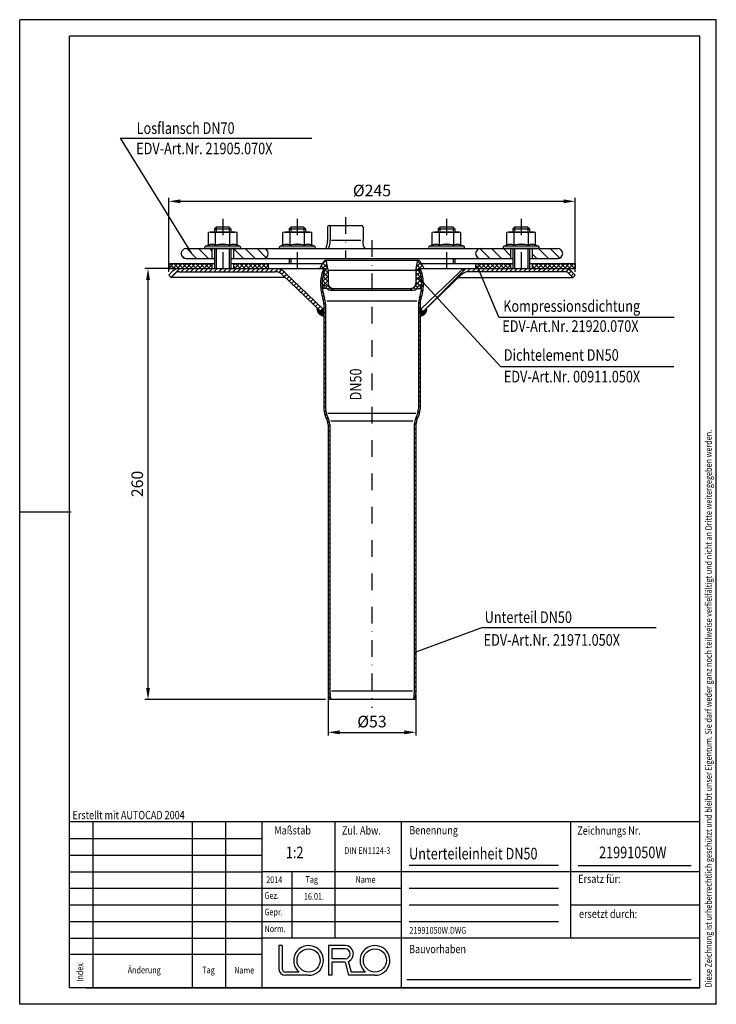
# Model space of a CAD drawing. Extents: x 0 to 420, y 0 to 594.
import ezdxf
from ezdxf.enums import TextEntityAlignment as Align

# ---------------------------------------------------------------- set-up
doc = ezdxf.new("R2010")
doc.units = 0
doc.header["$LTSCALE"] = 20
doc.header["$MEASUREMENT"] = 0
doc.linetypes.add('AUSGEZOGEN', pattern=[0])
doc.linetypes.add('STRICHPUNKT', pattern=[1, 0.5, -0.25, 0, -0.25])
doc.layers.get('DEFPOINTS').update_dxf_attribs({"linetype": 'AUSGEZOGEN'})
for name, color, linetype in [('BEM', 7, 'Continuous'), ('HILF', 2, 'Continuous'), ('MITTEL', 2, 'STRICHPUNKT'), ('SCHRAFF', 7, 'AUSGEZOGEN'), ('STEMPEL', 3, 'Continuous'), ('TEXT', 7, 'Continuous'), ('VOLL', 1, 'Continuous')]:
    doc.layers.add(name, color=color, linetype=linetype)
doc.styles.add('GREEKS', font='SIMPLEX.shx', dxfattribs={"width": 0.8})
doc.styles.get("Standard").update_dxf_attribs({"font": 'simplex.shx', "width": 0.8})
doc.dimstyles.get("Standard").update_dxf_attribs({"dimtxt": 0.18, "dimasz": 0.18, "dimexe": 0.18, "dimexo": 0.0625, "dimgap": 0.09, "dimtad": 0, "dimtih": 1, "dimtoh": 1, "dimdec": 4, "dimzin": 0, "dimdsep": 46, "dimtxsty": 'Standard', "dimcen": 0.09, "dimadec": 0, "dimazin": 0, "dimtfac": 1, "dimtdec": 4, "dimtofl": 0, "dimtmove": 0, "dimatfit": 3, "dimfxl": 0, "dimtolj": 1, "dimtzin": 0, "dimarcsym": 0})
pattern_1 = [(45, (0, 12.109), (-1.325825, 1.325825), []), (135, (0, 12.109), (-1.325825, -1.325825), [])]

# ---------------------------------------------------------------- blocks, each defined once
blk = doc.blocks.new('LOGO')
for p, q in [((2.6, -4.77), (2.6, -11.77)), ((3.6, -4.77), (2.6, -4.77)), ((3.6, -4.77), (3.6, -11.77)), ((17.6, -4.77), (17.6, -13.77)), ((22.6, -4.77), (17.6, -4.77)), ((22.6, -5.77), (18.6, -5.77)), ((18.6, -5.77), (18.6, -8.77)), ((22.6, -8.77), (18.6, -8.77)), ((22.6, -9.77), (18.6, -9.77)), ((18.6, -9.77), (18.6, -13.77)), ((22.6, -9.77), (23.67, -13.77)), ((23.57, -9.51), (24.44, -12.77)), ((8.77, -12.77), (4.6, -12.77)), ((11.6, -13.77), (4.6, -13.77)), ((18.6, -13.77), (17.6, -13.77)), ((31.6, -13.77), (23.67, -13.77)), ((28.77, -12.77), (24.44, -12.77))]:
    blk.add_line(p, q)
for centre in [(11.6, -9.27), (31.6, -9.27)]:
    blk.add_circle(centre, 3.5)
for centre, radius, start, end in [((11.6, -9.27), 4.5, 270, 231.0576), ((22.6, -7.27), 2.5, 270, 270), ((22.6, -7.27), 2.5, 293.1162, 90), ((22.6, -7.27), 1.5, 270, 90), ((31.6, -9.27), 4.5, 270, 231.0576), ((4.6, -11.77), 2, 180, 270), ((4.6, -11.77), 1, 180, 270)]:
    blk.add_arc(centre, radius, start, end)
blk = doc.blocks.new('*D3')
at = {"layer": 'BEM', "color": 0, "lineweight": -2, "transparency": 16777216}
for p, q in [((89.89, 441.97), (89.89, 486.45)), ((96.89, 484.45), (327.89, 484.45)), ((334.89, 441.97), (334.89, 486.45))]:
    blk.add_line(p, q, dxfattribs=at)
at = {"layer": 'BEM', "color": 0, "transparency": 16777216}
for points in [[(96.89, 485.61), (96.89, 483.28), (89.89, 484.45)], [(327.89, 485.61), (327.89, 483.28), (334.89, 484.45)]]:
    blk.add_solid(points, dxfattribs=at)
at = {"layer": 'DEFPOINTS', "color": 0, "transparency": 16777216}
for p in [(334.89, 484.45), (89.89, 439.97), (334.89, 439.97)]:
    blk.add_point(p, dxfattribs=at)
at = {"layer": 'BEM', "color": 1, "transparency": 16777216, "insert": (212.39, 490.95), "char_height": 7, "attachment_point": 5}
blk.add_mtext('\\A1;%%c245', dxfattribs=at)
blk = doc.blocks.new('*D1')
at = {"layer": 'BEM', "color": 0, "lineweight": -2, "transparency": 16777216}
for p, q in [((185.89, 186.84), (185.89, 162.07)), ((238.89, 186.84), (238.89, 162.07)), ((192.89, 164.07), (231.89, 164.07))]:
    blk.add_line(p, q, dxfattribs=at)
at = {"layer": 'BEM', "color": 0, "transparency": 16777216}
for points in [[(192.89, 165.24), (192.89, 162.91), (185.89, 164.07)], [(231.89, 165.24), (231.89, 162.91), (238.89, 164.07)]]:
    blk.add_solid(points, dxfattribs=at)
at = {"layer": 'DEFPOINTS', "color": 0, "transparency": 16777216}
for p in [(185.89, 188.84), (238.89, 188.84), (238.89, 164.07)]:
    blk.add_point(p, dxfattribs=at)
at = {"layer": 'BEM', "color": 1, "transparency": 16777216, "insert": (212.39, 170.57), "char_height": 7, "attachment_point": 5}
blk.add_mtext('\\A1;%%c53', dxfattribs=at)
blk = doc.blocks.new('*D2')
at = {"layer": 'BEM', "color": 0, "lineweight": -2, "transparency": 16777216}
for p, q in [((94.11, 443.91), (75.37, 443.91)), ((77.37, 190.91), (77.37, 436.91)), ((184.42, 183.91), (75.37, 183.91))]:
    blk.add_line(p, q, dxfattribs=at)
at = {"layer": 'BEM', "color": 0, "transparency": 16777216}
for points in [[(76.2, 436.91), (78.54, 436.91), (77.37, 443.91)], [(76.2, 190.91), (78.54, 190.91), (77.37, 183.91)]]:
    blk.add_solid(points, dxfattribs=at)
at = {"layer": 'DEFPOINTS', "color": 0, "transparency": 16777216}
for p in [(77.37, 443.91), (96.11, 443.91), (186.42, 183.91)]:
    blk.add_point(p, dxfattribs=at)
at = {"layer": 'BEM', "color": 1, "transparency": 16777216, "insert": (70.87, 313.91), "char_height": 7, "attachment_point": 5, "rotation": 90}
blk.add_mtext('\\A1;260', dxfattribs=at)

msp = doc.modelspace()

# ---------------------------------------------------------------- hatches: boundary and pattern name
at = {"layer": 'SCHRAFF'}
h = msp.add_hatch(dxfattribs=at)
h.set_pattern_fill('_USER', color=256, scale=5, angle=135, style=0, pattern_type=0)
h.set_pattern_definition([(135, (0, 12.109), (-3.535534, -3.535534), [])])
h.paths.add_polyline_path([(324.39238, 455.90831), (308.89238, 455.90831), (308.89238, 449.90831), (324.39238, 449.90831, 1)])
h.paths.add_polyline_path([(295.89238, 455.90831), (277.89238, 455.90831, 1), (277.89238, 449.90831), (295.89238, 449.90831)])
h.paths.add_polyline_path([(146.89238, 455.90831), (128.89238, 455.90831), (128.89238, 449.90831), (146.89238, 449.90831, 1)])
h.paths.add_polyline_path([(115.89238, 455.90831), (100.39238, 455.90831, 1), (100.39238, 449.90831), (115.89238, 449.90831)])
h = msp.add_hatch(dxfattribs=at)
h.set_pattern_fill('NET', color=256, scale=15, angle=45, style=0)
h.set_pattern_definition(pattern_1)
h.paths.add_polyline_path([(334.89238, 443.90831), (334.89238, 446.90831), (308.89238, 446.90831), (308.89238, 443.90831)])
h.paths.add_polyline_path([(295.89238, 443.90831), (295.89238, 446.90831), (274.89238, 446.90831), (274.89238, 443.90831)])
h.paths.add_polyline_path([(128.89238, 446.90831), (128.89238, 443.90831), (149.89238, 443.90831), (149.89238, 446.90831)])
h.paths.add_polyline_path([(115.89238, 443.90831), (115.89238, 446.90831), (89.89238, 446.90831), (89.89238, 443.90831)])
h = msp.add_hatch(dxfattribs=at)
h.set_pattern_fill('NET', color=256, scale=15, angle=45)
h.set_pattern_definition(pattern_1)
h.paths.add_polyline_path([(185.89238, 442.90831), (184.83442, 448.90831), (184.64516, 448.90831, 0.267949192), (183.34612, 448.15831), (180.89238, 443.90831), (184.46336, 443.90831, 0.121700367), (182.39238, 435.52581), (182.39238, 434.03149, 0.02262346), (182.49202, 431.90831), (183.33208, 431.90831), (183.33208, 433.15831, -1), (184.453, 433.30831, 0.356393959), (187.39238, 430.90831), (188.89238, 430.90831), (188.89238, 431.90831, -0.414213562), (185.89238, 434.90831)])
h.paths.add_polyline_path([(240.3214, 443.90831), (243.89238, 443.90831), (241.43865, 448.15831, 0.267949192), (240.13961, 448.90831), (239.95035, 448.90831), (238.89238, 442.90831), (238.89238, 434.90831, -0.414213562), (235.89238, 431.90831), (235.89238, 430.90831), (237.39238, 430.90831, 0.356393959), (240.33177, 433.30831, -1), (241.45269, 433.15831), (241.45269, 431.90831), (242.29275, 431.90831, 0.02262346), (242.39238, 434.03149), (242.39238, 435.52581, 0.121700367)])
h = msp.add_hatch(dxfattribs=at)
h.set_pattern_fill('_USER', color=256, scale=2, angle=45, pattern_type=0)
h.set_pattern_definition([(45, (-11.9288, 165.7467), (-1.414214, 1.414214), [])])
h.paths.add_polyline_path([(122.39238, 443.90831), (96.1099, 443.90831, 0.198912367), (92.22081, 442.29739), (89.89238, 439.96897), (91.3066, 438.55475), (93.63503, 440.88318, -0.198912367), (96.1099, 441.90831), (122.39238, 441.90831)])
h.paths.add_polyline_path([(154.1652, 443.90831), (122.39238, 443.90831), (122.39238, 441.90831), (154.1652, 441.90831, -0.194099899), (158.32849, 440.22885), (181.46394, 417.93548), (182.89238, 419.33645), (159.71625, 441.66903, 0.194099899)])
h.paths.add_polyline_path([(302.39238, 443.90831), (270.61957, 443.90831, 0.194099899), (265.06852, 441.66903), (241.89238, 419.33645), (243.32083, 417.93548), (266.45628, 440.22885, -0.194099899), (270.61957, 441.90831), (302.39238, 441.90831)])
h.paths.add_polyline_path([(328.67487, 443.90831), (302.39238, 443.90831), (302.39238, 441.90831), (328.67487, 441.90831, -0.198912367), (331.14974, 440.88318), (333.47817, 438.55475), (334.89238, 439.96897), (332.56396, 442.29739, 0.198912367)])
h = msp.add_hatch(dxfattribs=at)
h.set_pattern_fill('_USER', color=256, scale=2, angle=45, pattern_type=0)
h.set_pattern_definition([(45, (-10.5464, -12.2207), (-1.4142136, 1.4142136), [])])
h.paths.add_polyline_path([(238.89238, 349.76415, -0.128688897), (239.91803, 353.68312, 0.128688897), (241.39238, 359.31663), (241.39238, 422.40831, -0.085128541), (241.99239, 425.9069, 0.085535907), (243.39238, 434.10994), (243.39238, 435.52581, 0.114728919), (241.4433, 443.90831), (240.3214, 443.90831, -0.121700367), (242.39238, 435.52581), (242.39238, 434.10912, -0.085544484), (241.04954, 426.2401, 0.085128541), (240.39238, 422.40831), (240.39238, 359.31663, -0.128688897), (239.04623, 354.17299, 0.128688897), (237.89238, 349.76415), (237.89238, 188.88648), (237.45685, 183.90831), (238.46067, 183.90831), (238.89238, 188.84282)])
h.paths.add_polyline_path([(185.89238, 188.84282), (186.3241, 183.90831), (187.32792, 183.90831), (186.89238, 188.88648), (186.89238, 349.76415, 0.128688897), (185.73854, 354.17299, -0.128688897), (184.39238, 359.31663), (184.39238, 422.40831, 0.085128541), (183.73523, 426.2401, -0.084712627), (182.39238, 434.03149), (182.39238, 435.52581, -0.121700367), (184.46336, 443.90831), (183.34147, 443.90831, 0.114728919), (181.39238, 435.52581), (181.39238, 434.03067, 0.084721203), (182.79238, 425.9069, -0.085128541), (183.39238, 422.40831), (183.39238, 359.31663, 0.128688897), (184.86674, 353.68312, -0.128688897), (185.89238, 349.76415)])
h = msp.add_hatch(dxfattribs=at)
h.set_pattern_fill('ANSI31', color=256, scale=0.1)
h.set_pattern_definition([(45, (-10.546367, -12.220738), (-0.00883883476, 0.00883883476), [])])
h.paths.add_polyline_path([(183.39238, 417.93548), (181.46394, 417.93548), (179.43143, 419.894, 0.455791666), (183.39238, 415.33645)])
h.paths.add_polyline_path([(183.39238, 419.33645), (182.89238, 419.33645), (181.46394, 417.93548), (183.39238, 417.93548)], flags=17)
h.paths.add_polyline_path([(241.89238, 419.33645), (241.39238, 419.33645), (241.39238, 417.93548), (243.32083, 417.93548)], flags=17)
h.paths.add_polyline_path([(245.35334, 419.894), (243.32083, 417.93548), (241.39238, 417.93548), (241.39238, 415.33645, 0.455791666)])

# ---------------------------------------------------------------- linework, layer by layer
at = {"extrusion": (6.12303e-17, 1, 0)}
for p in [(122.39238, 455.90831), (167.39238, 455.90831), (257.39238, 455.90831), (302.39238, 455.90831)]:
    msp.add_point(p, dxfattribs=at)
at = {"layer": 'BEM'}
msp.add_point((97.39238, 452.90831), dxfattribs=at)
at = {"layer": 'DEFPOINTS', "color": 0, "linetype": 'ByBlock'}
for p in [(184.83442, 448.90831), (240.13961, 448.90831), (185.89238, 442.90831), (185.89238, 442.90831), (185.89238, 434.90831), (237.39238, 430.90831)]:
    msp.add_point(p, dxfattribs=at)
at = {"layer": 'HILF'}
for p, q in [((0, 0), (0, 594)), ((420, 594), (0, 594)), ((420, 0), (420, 594)), ((187.19663, 469.90831), (187.17044, 460.82104)), ((118.39238, 468.90831), (118.39238, 465.90831)), ((126.39238, 468.90831), (126.39238, 465.90831)), ((163.39238, 468.90831), (163.39238, 465.90831)), ((171.39238, 468.90831), (171.39238, 465.90831)), ((253.39238, 468.90831), (253.39238, 465.90831)), ((261.39238, 468.90831), (261.39238, 465.90831)), ((298.39238, 468.90831), (298.39238, 465.90831)), ((306.39238, 468.90831), (306.39238, 465.90831)), ((205.70807, 460.82104), (188.01965, 460.82104)), ((118.39238, 455.90831), (118.39238, 443.90831)), ((126.39238, 455.90831), (126.39238, 443.90831)), ((298.39238, 455.90831), (298.39238, 443.90831)), ((306.39238, 455.90831), (306.39238, 443.90831)), ((163.39238, 449.90831), (163.39238, 446.90831)), ((261.39238, 449.90831), (261.39238, 446.90831)), ((239.51903, 424.18314), (185.26574, 424.18314)), ((238.9352, 356.40501), (185.84957, 356.40501)), ((237.09966, 351.78963), (187.68511, 351.78963)), ((31.08767, 297), (0, 297)), ((236.89047, 188.90831), (187.89429, 188.90831)), ((30, 100), (146, 100)), ((30, 90), (146, 90)), ((234.77368, 84.03758), (324.83539, 84.03758)), ((336.72386, 83.77984), (404.85888, 83.77984)), ((30, 80), (146, 80)), ((30, 70), (146, 70)), ((146, 70), (230, 70)), ((234.77368, 70), (324.83539, 70)), ((30, 60), (146, 60)), ((146, 60), (230, 60)), ((234.77368, 60), (324.83539, 60)), ((30, 50), (146, 50)), ((146, 50), (230, 50)), ((234.77368, 50), (324.83539, 50)), ((30, 40), (146, 40)), ((233.49097, 14.89398), (404.85888, 14.89398)), ((420, 0), (0, 0))]:
    msp.add_line(p, q, dxfattribs=at)
at = {"layer": 'HILF', "flags": 128}
msp.add_lwpolyline([(185.61278, 455.90831), (185.89531, 455.98625), (186.16695, 456.21047), (186.41944, 456.57413), (186.64511, 457.06621), (186.8371, 457.67174), (186.98958, 458.37232), (187.09792, 459.14667), (187.15882, 459.97127), (187.17044, 460.82104)], dxfattribs=at)
at = {"layer": 'HILF'}
for centre, radius, start, end in [((115.89719, 452.65982), 5.76114, 67.92594526, 112.07405474), ((122.39238, 436.00985), 22.41112, 78.85962784, 101.14037216), ((128.88757, 452.65982), 5.76114, 67.92594526, 112.07405474), ((160.89719, 452.65982), 5.76114, 67.92594526, 112.07405474), ((167.39238, 436.00985), 22.41112, 78.85962784, 101.14037216), ((173.88757, 452.65982), 5.76114, 67.92594526, 112.07405474), ((250.89719, 452.65982), 5.76114, 67.92594526, 112.07405474), ((257.39238, 436.00985), 22.41112, 78.85962784, 101.14037216), ((263.88757, 452.65982), 5.76114, 67.92594526, 112.07405474), ((295.89719, 452.65982), 5.76114, 67.92594526, 112.07405474), ((302.39238, 436.00985), 22.41112, 78.85962784, 101.14037216), ((308.88757, 452.65982), 5.76114, 67.92594526, 112.07405474)]:
    msp.add_arc(centre, radius, start, end, dxfattribs=at)
at = {"layer": 'MITTEL'}
for p, q in [((122.39238, 473.90831), (122.39238, 443.90831)), ((167.39238, 473.90831), (167.39238, 443.90831)), ((196.46819, 474.90831), (196.46819, 449.90831)), ((257.39238, 473.90831), (257.39238, 443.90831)), ((302.39238, 473.90831), (302.39238, 443.90831)), ((212.39238, 460.90831), (212.39238, 178.90831))]:
    msp.add_line(p, q, dxfattribs=at)
at = {"layer": 'SCHRAFF'}
for centre, start, end in [((183.39238, 419.33645), 171.98758742, 270), ((241.39238, 419.33645), 270, 8.01241258)]:
    msp.add_arc(centre, 4, start, end, dxfattribs=at)
at = {"layer": 'STEMPEL'}
for p, q in [((30, 10), (30, 584)), ((410, 584), (30, 584)), ((410, 10), (410, 584)), ((186.58338, 469.90831), (206.02854, 469.90831)), ((114.89238, 465.90831), (113.73213, 465.59742)), ((113.73213, 457.99866), (113.73213, 465.59742)), ((114.89238, 465.90831), (129.89238, 465.90831)), ((118.39238, 468.90831), (117.39238, 467.90831)), ((117.39238, 467.90831), (127.39238, 467.90831)), ((117.39238, 467.90831), (117.39238, 465.90831)), ((118.06226, 457.99866), (118.06226, 465.59742)), ((126.39238, 468.90831), (118.39238, 468.90831)), ((127.39238, 467.90831), (126.39238, 468.90831)), ((126.72251, 457.99866), (126.72251, 465.59742)), ((127.39238, 467.90831), (127.39238, 465.90831)), ((131.05264, 465.59742), (129.89238, 465.90831)), ((131.05264, 457.99866), (131.05264, 465.59742)), ((159.89238, 465.90831), (158.73213, 465.59742)), ((158.73213, 457.99866), (158.73213, 465.59742)), ((159.89238, 465.90831), (174.89238, 465.90831)), ((163.39238, 468.90831), (162.39238, 467.90831)), ((162.39238, 467.90831), (162.39238, 465.90831)), ((162.39238, 467.90831), (172.39238, 467.90831)), ((163.06226, 457.99866), (163.06226, 465.59742)), ((171.39238, 468.90831), (163.39238, 468.90831)), ((172.39238, 467.90831), (171.39238, 468.90831)), ((171.72251, 457.99866), (171.72251, 465.59742)), ((172.39238, 467.90831), (172.39238, 465.90831)), ((176.05264, 465.59742), (174.89238, 465.90831)), ((176.05264, 457.99866), (176.05264, 465.59742)), ((185.58338, 468.9112), (185.55996, 460.82104)), ((207.02854, 468.9112), (207.05196, 460.82104)), ((249.89238, 465.90831), (248.73213, 465.59742)), ((248.73213, 457.99866), (248.73213, 465.59742)), ((249.89238, 465.90831), (264.89238, 465.90831)), ((253.39238, 468.90831), (252.39238, 467.90831)), ((252.39238, 467.90831), (252.39238, 465.90831)), ((252.39238, 467.90831), (262.39238, 467.90831)), ((253.06226, 457.99866), (253.06226, 465.59742)), ((261.39238, 468.90831), (253.39238, 468.90831)), ((262.39238, 467.90831), (261.39238, 468.90831)), ((261.72251, 457.99866), (261.72251, 465.59742)), ((262.39238, 467.90831), (262.39238, 465.90831)), ((266.05264, 465.59742), (264.89238, 465.90831)), ((266.05264, 457.99866), (266.05264, 465.59742)), ((294.89238, 465.90831), (293.73213, 465.59742)), ((293.73213, 457.99866), (293.73213, 465.59742)), ((294.89238, 465.90831), (309.89238, 465.90831)), ((298.39238, 468.90831), (297.39238, 467.90831)), ((297.39238, 467.90831), (297.39238, 465.90831)), ((297.39238, 467.90831), (307.39238, 467.90831)), ((298.06226, 457.99866), (298.06226, 465.59742)), ((306.39238, 468.90831), (298.39238, 468.90831)), ((307.39238, 467.90831), (306.39238, 468.90831)), ((306.72251, 457.99866), (306.72251, 465.59742)), ((307.39238, 467.90831), (307.39238, 465.90831)), ((311.05264, 465.59742), (309.89238, 465.90831)), ((311.05264, 457.99866), (311.05264, 465.59742)), ((113.73213, 457.99866), (111.98587, 457.36308)), ((132.7989, 457.36308), (131.05264, 457.99866)), ((158.73213, 457.99866), (156.98587, 457.36308)), ((177.7989, 457.36308), (176.05264, 457.99866)), ((248.73213, 457.99866), (246.98587, 457.36308)), ((267.7989, 457.36308), (266.05264, 457.99866)), ((293.73213, 457.99866), (291.98587, 457.36308)), ((312.7989, 457.36308), (311.05264, 457.99866)), ((100.39238, 455.90831), (324.39238, 455.90831)), ((132.7989, 457.36308), (111.98587, 457.36308)), ((132.54238, 455.90831), (112.24238, 455.90831)), ((115.89238, 455.90831), (115.89238, 449.90831)), ((117.39238, 455.90831), (117.39238, 443.90831)), ((127.39238, 455.90831), (127.39238, 443.90831)), ((128.89238, 455.90831), (128.89238, 449.90831)), ((177.7989, 457.36308), (156.98587, 457.36308)), ((177.54238, 455.90831), (157.24238, 455.90831)), ((267.7989, 457.36308), (246.98587, 457.36308)), ((267.54238, 455.90831), (247.24238, 455.90831)), ((312.7989, 457.36308), (291.98587, 457.36308)), ((312.54238, 455.90831), (292.24238, 455.90831)), ((295.89238, 455.90831), (295.89238, 449.90831)), ((297.39238, 455.90831), (297.39238, 443.90831)), ((307.39238, 455.90831), (307.39238, 443.90831)), ((308.89238, 455.90831), (308.89238, 449.90831)), ((89.89238, 446.90831), (89.89238, 443.90831)), ((89.89238, 446.90831), (117.39238, 446.90831)), ((100.39238, 449.90831), (117.39238, 449.90831)), ((115.89238, 446.90831), (115.89238, 443.90831)), ((127.39238, 449.90831), (212.39238, 449.90831)), ((127.39238, 446.90831), (182.62444, 446.90831)), ((128.89238, 446.90831), (128.89238, 443.90831)), ((149.89238, 446.90831), (149.89238, 443.90831)), ((162.39238, 449.90831), (162.39238, 446.90831)), ((180.89238, 443.90831), (183.34612, 448.15831)), ((184.64516, 448.90831), (240.13961, 448.90831)), ((185.89238, 442.90831), (184.83442, 448.90831)), ((212.39238, 449.90831), (297.39238, 449.90831)), ((238.89238, 442.90831), (239.95035, 448.90831)), ((243.89238, 443.90831), (241.43865, 448.15831)), ((242.16033, 446.90831), (297.39238, 446.90831)), ((262.39238, 449.90831), (262.39238, 446.90831)), ((274.89238, 446.90831), (274.89238, 443.90831)), ((295.89238, 446.90831), (295.89238, 443.90831)), ((307.39238, 449.90831), (324.39238, 449.90831)), ((307.39238, 446.90831), (334.89238, 446.90831)), ((308.89238, 446.90831), (308.89238, 443.90831)), ((334.89238, 446.90831), (334.89238, 443.90831)), ((89.89238, 443.90831), (184.46336, 443.90831)), ((89.89238, 439.96897), (92.22081, 442.29739)), ((89.89238, 439.96897), (91.3066, 438.55475)), ((91.3066, 438.55475), (93.63503, 440.88318)), ((96.1099, 443.90831), (184.46336, 443.90831)), ((96.1099, 441.90831), (154.07868, 441.90831)), ((158.32849, 440.22885), (181.46394, 417.93548)), ((159.71625, 441.66903), (182.89238, 419.33645)), ((185.89238, 442.90831), (185.89238, 434.90831)), ((185.89238, 442.90831), (238.89238, 442.90831)), ((238.89238, 442.90831), (238.89238, 434.90831)), ((240.3214, 443.90831), (334.89238, 443.90831)), ((240.3214, 443.90831), (328.67487, 443.90831)), ((265.06852, 441.66903), (241.89238, 419.33645)), ((266.45628, 440.22885), (243.32083, 417.93548)), ((328.67487, 441.90831), (270.70609, 441.90831)), ((333.47817, 438.55475), (331.14974, 440.88318)), ((334.89238, 439.96897), (332.56396, 442.29739)), ((334.89238, 439.96897), (333.47817, 438.55475)), ((160.06582, 438.55475), (91.3066, 438.55475)), ((181.39238, 435.52581), (181.39238, 434.03149)), ((182.39238, 435.52581), (182.39238, 434.03149)), ((242.39238, 435.52581), (242.39238, 434.03149)), ((243.39238, 435.52581), (243.39238, 434.03149)), ((264.71895, 438.55475), (333.47817, 438.55475)), ((185.15632, 431.90831), (182.49202, 431.90831)), ((183.33208, 433.30831), (183.33208, 431.90831)), ((187.39238, 430.90831), (237.39238, 430.90831)), ((188.89238, 431.90831), (188.89238, 430.90831)), ((188.89238, 431.90831), (235.89238, 431.90831)), ((235.89238, 431.90831), (235.89238, 430.90831)), ((239.62845, 431.90831), (242.29275, 431.90831)), ((241.45269, 433.30831), (241.45269, 431.90831)), ((183.39238, 422.40831), (183.39238, 359.31663)), ((184.39238, 422.40831), (184.39238, 359.31663)), ((240.39238, 422.40831), (240.39238, 359.31663)), ((241.39238, 422.40831), (241.39238, 359.31663)), ((182.89238, 419.33645), (181.46394, 417.93548)), ((183.39238, 417.93548), (181.46394, 417.93548)), ((183.39238, 419.33645), (182.89238, 419.33645)), ((241.89238, 419.33645), (241.39238, 419.33645)), ((243.32083, 417.93548), (241.39238, 417.93548)), ((241.89238, 419.33645), (243.32083, 417.93548)), ((185.89238, 349.76415), (185.89238, 188.84282)), ((186.89238, 349.76415), (186.89238, 188.88648)), ((237.89238, 349.76415), (237.89238, 188.88648)), ((238.89238, 349.76415), (238.89238, 188.84282)), ((185.89238, 188.84282), (186.3241, 183.90831)), ((186.89238, 188.88648), (187.32792, 183.90831)), ((237.89238, 188.88648), (237.45685, 183.90831)), ((238.89238, 188.84282), (238.46067, 183.90831)), ((238.46067, 183.90831), (186.3241, 183.90831)), ((410, 110), (30, 110)), ((146, 110), (146, 10)), ((230, 110), (230, 10)), ((332, 110), (332, 40)), ((410, 80), (146, 80)), ((410, 40), (146, 40)), ((146, 30), (30, 30)), ((410, 10), (30, 10)), ((40, 10), (410, 10))]:
    msp.add_line(p, q, dxfattribs=at)
at = {"layer": 'STEMPEL', "flags": 128}
msp.add_lwpolyline([(184.00229, 455.90831), (184.28483, 455.98625), (184.55646, 456.21047), (184.80895, 456.57413), (185.03462, 457.06621), (185.22662, 457.67174), (185.3791, 458.37232), (185.48744, 459.14667), (185.54834, 459.97127), (185.55996, 460.82104)], dxfattribs=at)
at = {"layer": 'STEMPEL', "extrusion": (0, 0, -1), "flags": 128}
msp.add_lwpolyline([(-208.60962, 455.90831), (-208.32709, 455.98625), (-208.05545, 456.21047), (-207.80297, 456.57413), (-207.5773, 457.06621), (-207.3853, 457.67174), (-207.23282, 458.37232), (-207.12448, 459.14667), (-207.06358, 459.97127), (-207.05196, 460.82104)], dxfattribs=at)
at = {"layer": 'STEMPEL'}
for centre, radius, start, end in [((186.58338, 468.90831), 1, 90, 179.83408686), ((206.02854, 468.90831), 1, 0.16591314, 90), ((115.89719, 458.214), 7.69431, 73.65710669, 106.34289331), ((122.39238, 435.59742), 30.31089, 81.7867893, 98.2132107), ((128.88757, 458.214), 7.69431, 73.65710669, 106.34289331), ((160.89719, 458.214), 7.69431, 73.65710669, 106.34289331), ((167.39238, 435.59742), 30.31089, 81.7867893, 98.2132107), ((173.88757, 458.214), 7.69431, 73.65710669, 106.34289331), ((250.89719, 458.214), 7.69431, 73.65710669, 106.34289331), ((257.39238, 435.59742), 30.31089, 81.7867893, 98.2132107), ((263.88757, 458.214), 7.69431, 73.65710669, 106.34289331), ((295.89719, 458.214), 7.69431, 73.65710669, 106.34289331), ((302.39238, 435.59742), 30.31089, 81.7867893, 98.2132107), ((308.88757, 458.214), 7.69431, 73.65710669, 106.34289331), ((100.39238, 452.90831), 3, 90, 270), ((112.24238, 456.65831), 0.75, 110, 269.99999915), ((132.54238, 456.65831), 0.75, 269.99999915, 70), ((146.89238, 452.90831), 3, 270, 90), ((157.24238, 456.65831), 0.75, 110, 269.99999915), ((177.54238, 456.65831), 0.75, 269.99999915, 70), ((247.24238, 456.65831), 0.75, 110, 269.99999915), ((267.54238, 456.65831), 0.75, 269.99999915, 70), ((277.89238, 452.90831), 3, 90, 270), ((292.24238, 456.65831), 0.75, 110, 269.99999915), ((312.54238, 456.65831), 0.75, 269.99999915, 70), ((324.39238, 452.90831), 3, 270, 90), ((184.64516, 447.40831), 1.5, 90, 150), ((240.13961, 447.40831), 1.5, 30, 90), ((96.1099, 438.40831), 5.5, 90, 135), ((96.1099, 438.40831), 3.5, 90, 135), ((154.1652, 435.90831), 8, 46.06192876, 90), ((154.1652, 435.90831), 6, 46.06192876, 90), ((200.39238, 435.52581), 19, 153.82053263, 180), ((200.39238, 435.52581), 18, 152.24482061, 180), ((224.39238, 435.52581), 18, 0, 27.75517939), ((224.39238, 435.52581), 19, 0, 26.17946737), ((270.61957, 435.90831), 8, 90, 133.93807124), ((270.61957, 435.90831), 6, 90, 133.93807124), ((328.67487, 438.40831), 5.5, 45, 90), ((328.67487, 438.40831), 3.5, 45, 90), ((205.89238, 434.07031), 24.50003, 179.90536196, 199.46309944), ((205.89238, 434.07031), 23.50003, 179.90536196, 199.46309944), ((183.89254, 433.23331), 0.56546, 7.62196911, 187.62196911), ((188.89238, 434.90831), 3, 180, 270), ((235.89238, 434.90831), 3, 270, 0), ((240.89223, 433.23331), 0.56546, 352.37803089, 172.37803089), ((218.89238, 434.07031), 23.50003, 340.53690056, 0.09463804), ((218.89238, 434.07031), 24.50003, 340.53690056, 0.09463804), ((187.39238, 433.90831), 3, 191.53695903, 270), ((237.39238, 433.90831), 3, 270, 348.46304097), ((172.89238, 422.40831), 10.5, 0, 19.46309944), ((172.89238, 422.40831), 11.5, 0, 19.46309944), ((251.89238, 422.40831), 11.5, 160.53690056, 180), ((251.89238, 422.40831), 10.5, 160.53690056, 180), ((194.89238, 359.31663), 11.5, 180, 209.33211017), ((194.89238, 359.31663), 10.5, 180, 209.33211017), ((229.89238, 359.31663), 10.5, 330.66788983, 0), ((229.89238, 359.31663), 11.5, 330.66788983, 0), ((177.89238, 349.76415), 8, 0, 29.33211017), ((177.89238, 349.76415), 9, 0, 29.33211017), ((246.89238, 349.76415), 9, 150.66788983, 180), ((246.89238, 349.76415), 8, 150.66788983, 180)]:
    msp.add_arc(centre, radius, start, end, dxfattribs=at)
at = {"layer": 'TEXT', "color": 2}
for p, q in [((60.54733, 522.51997), (103.67301, 452.90831)), ((60.54733, 522.51997), (176.03968, 522.51997)), ((288.9627, 414.59383), (275.85047, 445.40831)), ((290.11632, 384.60295), (240.77864, 438.10979)), ((288.9627, 414.59383), (394.56035, 414.59383)), ((394.47247, 384.60295), (290.11632, 384.60295)), ((279.02037, 227.25337), (238.21055, 212.24332)), ((279.02037, 227.25337), (383.72424, 227.25337))]:
    msp.add_line(p, q, dxfattribs=at)
at = {"layer": 'VOLL'}
for p, q in [((44, 110), (44, 10)), ((104, 110), (104, 10)), ((124, 110), (124, 10)), ((190, 110), (190, 40)), ((164, 80), (164, 40)), ((332, 60), (410, 60))]:
    msp.add_line(p, q, dxfattribs=at)

# ---------------------------------------------------------------- block references
at = {"layer": 'STEMPEL', "xscale": 2, "yscale": 2, "zscale": 2}
msp.add_blockref('LOGO', (150.99555, 45.02105), dxfattribs=at)

# ---------------------------------------------------------------- texts
at = {"layer": 'BEM', "style": 'GREEKS', "width": 0.8}
msp.add_text('Diese Zeichnung ist urheberrechtlich geschützt und bleibt unser Eigentum. Sie darf weder ganz noch teilweise verfielfältigt und nicht an Dritte weitergegeben werden.', height=4, rotation=90, dxfattribs=at).set_placement((417.30229, 10.1679))
at = {"layer": 'TEXT', "color": 1, "width": 0.8}
for s, p in [('Losflansch DN70', (70.51269, 525.09209)), ('EDV-Art.Nr. 21905.070X', (70.24724, 512.81166))]:
    msp.add_text(s, height=7, dxfattribs=at).set_placement(p)
at = {"layer": 'TEXT', "color": 1, "style": 'GREEKS', "width": 0.8}
for s, p in [('Kompressionsdichtung', (291.55757, 417.77268)), ('EDV-Art.Nr. 21920.070X', (290.95061, 405.65818)), ('Dichtelement DN50', (291.9238, 388.21572)), ('EDV-Art.Nr. 00911.050X', (291.9238, 375.16794)), ('Unterteil DN50', (280.37174, 230.05507)), ('EDV-Art.Nr. 21971.050X', (279.76478, 216.30667)), ('1:2', (160.50063, 88.14901)), ('Unterteileinheit DN50', (234.77109, 87.41749))]:
    msp.add_text(s, height=7, dxfattribs=at).set_placement(p)
msp.add_text('DN50', height=7, rotation=90, dxfattribs=at).set_placement((206.07369, 364.33274))
at = {"layer": 'TEXT', "style": 'GREEKS', "width": 0.8}
for s, height, p in [('Erstellt mit AUTOCAD 2004', 5, (31.8551, 111.672)), ('Maßstab', 5, (153.51636, 102.46209)), ('Zul. Abw.', 5, (194.2859, 102.41842)), ('Benennung', 5, (234.87794, 102.54893)), ('Zeichnungs Nr.', 5, (336.17875, 102.3132)), ('Tag', 4, (172.33117, 73.31881)), ('Name', 4, (202.46266, 73.30961)), ('Ersatz für:', 5, (336.72386, 73.18118)), ('2014', 4, (148.62211, 73.14025)), ('Gez.', 4, (147.58361, 63.6299)), ('Gepr.', 4, (147.55151, 53.68926)), ('ersetzt durch:', 5, (337.24009, 52.07416)), ('Norm.', 4, (147.60068, 43.52946)), ('21991050W.DWG', 4, (234.98375, 42.62974)), ('Bauvorhaben', 5, (234.74224, 30.84561))]:
    msp.add_text(s, height=height, dxfattribs=at).set_placement(p)
at = {"layer": 'TEXT', "color": 1, "style": 'GREEKS', "width": 0.8}
msp.add_text('21991050W', height=7, dxfattribs=at).set_placement((369.65419, 88.14901), align=Align.CENTER)
at = {"layer": 'TEXT', "style": 'GREEKS', "width": 0.8}
for s, p in [('DIN EN1124-3', (209.61661, 90.76364)), ('16.01.', (177.40852, 63.10765)), ('Änderung', (75.08357, 18.67382)), ('Tag', (113.8268, 18.67156)), ('Name', (135.33608, 18.59324))]:
    msp.add_text(s, height=4, dxfattribs=at).set_placement(p, align=Align.CENTER)
msp.add_text('Index', height=4, rotation=90, dxfattribs=at).set_placement((38.26641, 13.65466))

# ---------------------------------------------------------------- dimensions: what is measured, and where the dimension line sits
at = {"layer": 'BEM'}
for base, p1, p2, picture, middle in [((334.89238, 484.44652), (89.89238, 439.96897), (334.89238, 439.96897), '*D3', (212.39238, 490.94652)), ((238.89238, 164.07318), (185.89238, 188.84282), (238.89238, 188.84282), '*D1', (212.39238, 170.57318))]:
    dim = msp.add_linear_dim(base=base, p1=p1, p2=p2, text='%%c<>', dimstyle='Standard', override={"dimscale": 2, "dimtxt": 3.5, "dimasz": 3.5, "dimexe": 1, "dimexo": 1, "dimgap": 1.5, "dimtad": 1, "dimtih": 0, "dimtoh": 0, "dimzin": 8, "dimcen": 1.5, "dimclrt": 1, "dimadec": 2, "dimazin": 2, "dimtp": 2, "dimtm": 2, "dimtfac": 0.5, "dimtofl": 1, "dimtmove": 0}, dxfattribs=at)
    dim.commit()
    dim.dimension.update_dxf_attribs({"geometry": picture, "text_midpoint": middle})
dim = msp.add_linear_dim(base=(77.37073, 443.90831), p1=(186.41729, 183.90701), p2=(96.1099, 443.90831), angle=90, dimstyle='Standard', override={"dimscale": 2, "dimtxt": 3.5, "dimasz": 3.5, "dimexe": 1, "dimexo": 1, "dimgap": 1.5, "dimtad": 1, "dimtih": 0, "dimtoh": 0, "dimdec": 2, "dimzin": 8, "dimcen": 1.5, "dimclrt": 1, "dimadec": 2, "dimazin": 2, "dimtfac": 0.5, "dimtdec": 2, "dimtofl": 1, "dimtzin": 8}, dxfattribs=at)
dim.commit()
dim.dimension.update_dxf_attribs({"geometry": '*D2', "text_midpoint": (70.87073, 313.90766)})

doc.saveas('drawing.dxf')
